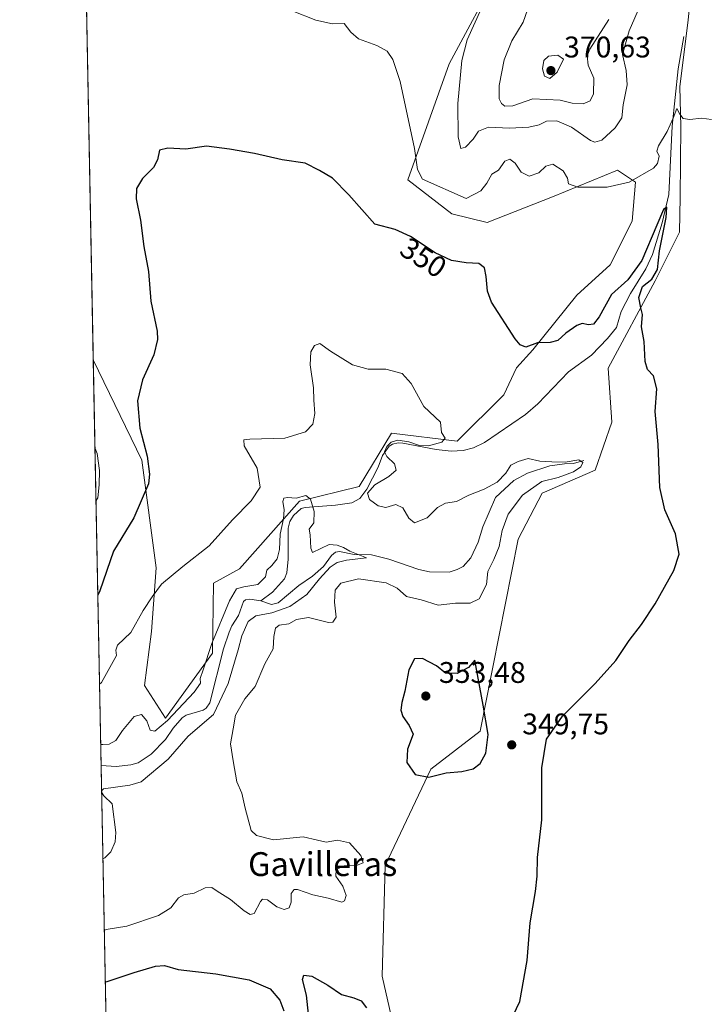
# Model space of a CAD drawing. Units: metres. Extents: x 636261 to 638164, y 4651096 to 4653446.
# Drawn here: x 636261 to 636491, y 4651908 to 4652238 of the extents above; entities that cross this region are included whole.
import ezdxf
from ezdxf.enums import TextEntityAlignment as Align

# ---------------------------------------------------------------- set-up
doc = ezdxf.new("R2010")
doc.units = ezdxf.units.M
doc.header["$MEASUREMENT"] = 0
for name, color, linetype, lineweight in [('Comarca CxS', 21, 'Continuous', 0), ('Comunidad Autónoma CxS', 142, 'Continuous', 0), ('Corriente natural lineal', 142, 'Continuous', 13), ('Cultivos herbáceos CxS', 92, 'Continuous', 0), ('Curva de nivel maestra', 30, 'Continuous', 30), ('Curva de nivel normal', 30, 'Continuous', 0), ('Espacio natural protegido CxS', 121, 'Continuous', 0), ('Estanque Cxs', 5, 'Continuous', 0), ('Matorral CxS', 135, 'Continuous', 0), ('Municipio CxS', 4, 'Continuous', 0), ('Provincia CxS', 1, 'Continuous', 0), ('Punto de cota en terreno', 7, 'Continuous', 0), ('Rótulo de curva de nivel directora', 7, 'Continuous', 0), ('Rótulo de punto de cota en terreno', 7, 'Continuous', 0), ('Texto cartográfico', 7, 'Continuous', 0)]:
    doc.layers.add(name, color=color, linetype=linetype, lineweight=lineweight)
doc.styles.add('Style-Arial', font='txt')

# ---------------------------------------------------------------- blocks, each defined once
blk = doc.blocks.new('*U6')
at = {"layer": 'Matorral CxS', "color": 135, "linetype": 'Continuous', "lineweight": 0}
for points in [[(636289.9978, 4651883.568700001, 363.0028000000021), (636285.3731000006, 4652123.899700001, 352.1330000000016), (636301.6630999995, 4652090.1677, 350.2685999999958), (636306.5016999999, 4652054.015900001, 346.7051000000066), (636304.9237000003, 4652032.7117, 343.9799000000057), (636302.5565, 4652014.5637, 341.5920000000042), (636309.6583000004, 4652003.516899999, 340.7210000000051), (636325.3702999996, 4652025.396299999, 340.5179999999964), (636325.6914999997, 4652048.915300001, 344.0454000000027), (636334.4883000003, 4652053.6765, 343.5029000000068), (636354.5482999999, 4652076.483300001, 340.6834999999992), (636374.6536999998, 4652081.3303, 344.4131000000052), (636385.4281000001, 4652099.251300001, 344.7838000000047), (636407.5055000001, 4652096.6229, 345.3147000000026), (636423.1467000004, 4652112.094900001, 347.351800000004), (636427.4946999997, 4652121.182499999, 349.1839000000036), (636432.9089000003, 4652127.2191, 349.9373000000051), (636447.7367000004, 4652145.5429, 351.9608000000007), (636458.9086999996, 4652155.722100001, 352.6609999999928), (636466.2753, 4652170.4879, 353.7301000000007), (636467.4188999999, 4652183.5777, 355.1591000000044), (636461.3630999997, 4652187.608700001, 356.7280000000028), (636439.4971000003, 4652178.5779, 353.7929000000004), (636417.6309000002, 4652170.022500001, 352.4045999999944), (636405.7471000003, 4652172.874700001, 353.385500000004), (636391.0113000004, 4652184.2827, 353.7335000000021), (636404.7962999997, 4652223.259099999, 358.3239000000031), (636421.9086999996, 4652255.105699999, 360.6913000000059)], [(636486.5565, 4652252.252499999, 359.2908000000025), (636485.1305000001, 4652237.992699999, 357.8435000000027), (636482.2849000003, 4652215.572899999, 355.5577000000048), (636482.5679000001, 4652202.265100001, 354.8772000000026), (636482.4265000002, 4652178.480699999, 352.3304000000062), (636482.2046999997, 4652166.7939, 351.0951999999961), (636473.9977000002, 4652150.3731, 349.8968000000023), (636458.2531000003, 4652121.062700001, 348.8552999999956), (636459.4089000003, 4652102.936699999, 348.6420000000071), (636453.8903000001, 4652086.833500001, 347.0902999999962), (636436.0296999998, 4652079.163899999, 346.4517999999953), (636428.0493000001, 4652063.678900001, 347.3031000000047), (636415.2969000004, 4651999.247500001, 350.7893999999943), (636398.7251000004, 4651986.447699999, 351.5623000000051), (636383.3583000004, 4651954.137499999, 346.8157999999967), (636382.3192999996, 4651916.935900001, 348.3994999999995), (636409.2265, 4651798.654300001, 355.5724000000046)]]:
    blk.add_polyline3d(points, dxfattribs=at)
blk = doc.blocks.new('5PATER')
at = {"layer": 'Estanque Cxs', "linetype": 'Continuous', "lineweight": 0}
h = blk.add_hatch(color=51, dxfattribs=at)
edge = h.paths.add_edge_path()
edge.add_ellipse((0, 0), major_axis=(-0.1095731443231308, -0.1110710700762829), ratio=0.9994222409660322, start_angle=0, end_angle=360)

msp = doc.modelspace()

# ---------------------------------------------------------------- linework, layer by layer
at = {"layer": 'Comarca CxS', "color": 21, "linetype": 'Continuous', "lineweight": 0, "flags": 128}
msp.add_lwpolyline([(636305.1600010027, 4651095.639983514), (636260.6500010036, 4653408.679983489), (637909.4616005667, 4653440.835215597)], dxfattribs=at)
at = {"layer": 'Comunidad Autónoma CxS', "color": 142, "linetype": 'Continuous', "lineweight": 0, "flags": 128}
msp.add_lwpolyline([(636305.1600010027, 4651095.639983514), (636260.6500010036, 4653408.679983489), (637909.4616005667, 4653440.835215597)], dxfattribs=at)
at = {"layer": 'Corriente natural lineal', "color": 142, "linetype": 'Continuous', "lineweight": 13}
for points in [[(636483.6201, 4652232.450099999, 357.5017999999982), (636481.7200999996, 4652221.630100001, 356.5967999999993), (636479.7600999996, 4652202.3201, 355.5418000000063), (636478.5701000001, 4652179.370100001, 352.7330999999977), (636476.3201000001, 4652169.9101, 351.3843000000052), (636473.0601000005, 4652159.200099999, 350.3205000000016), (636470.9101, 4652154.460100001, 350.3034000000043), (636465.6700999998, 4652146.110099999, 350.2226999999984), (636462.5601000005, 4652140.120100001, 349.0890999999974), (636461.0100999996, 4652134.7501, 348.8853999999992), (636458.0500999996, 4652131.020099999, 348.6689000000042), (636452.6001000004, 4652125.420100001, 348.0197999999946), (636444.9401000004, 4652119.890100001, 347.8464999999997), (636434.5800999999, 4652109.130100001, 347.1368999999977), (636430.4700999996, 4652105.5101, 346.7857999999979), (636416.7401000002, 4652096.1601, 346.1333000000013), (636412.9801000003, 4652094.280099999, 345.8928000000014), (636409.5500999996, 4652093.390100001, 345.5645999999979), (636405.4801000003, 4652093.210100001, 345.3543000000063), (636400.4600999998, 4652093.7401, 345.2906999999978), (636389.2600999996, 4652095.9301, 345.2981), (636387.7301000003, 4652095.9901, 345.309500000003), (636385.8601000002, 4652095.540100001, 345.2434000000067), (636384.6801000005, 4652094.9301, 345.2118000000046), (636382.4700999996, 4652091.800100001, 345.1630000000005), (636380.9501, 4652087.880100001, 344.9455000000016), (636377.1801000005, 4652080.4801, 344.8754000000045), (636374.8000999996, 4652077.350099999, 344.5295999999944), (636372.1401000004, 4652075.9101, 343.9682999999932), (636366.6700999998, 4652075.0701, 342.1394), (636356.5301000001, 4652074.3101, 339.8307999999961), (636355.1801000005, 4652073.9901, 340), (636352.6101000002, 4652071.6601, 339.9951000000001), (636351.3201000001, 4652069.6501, 340.7595000000001), (636350.8000999996, 4652067.350099999, 341.131899999993), (636350.7701000003, 4652056.9001, 340.3359999999957), (636350.3201000001, 4652052.350099999, 340.0665000000009), (636349.5401, 4652050.340100001, 339.7581000000064), (636345.5201000003, 4652045.870100001, 339.7078000000038), (636341.6501000002, 4652042.9301, 339.366399999999)], [(636450.0500999996, 4652090.0601, 346.4670000000042), (636446.5800999999, 4652089.0801, 345.936600000001), (636443.6101000002, 4652088.950099999, 346.0359999999928), (636438.6901000004, 4652088.290100001, 346.0179999999964), (636431.1601, 4652085.8201, 346.0409000000073), (636426.5201000003, 4652083.3301, 345.3430999999982), (636420.4301000005, 4652077.690099999, 344.5617999999959), (636416.1401000004, 4652067.8201, 343.0390000000043), (636414.5900999998, 4652062.6601, 342.6726000000053), (636412.0701000001, 4652057.450099999, 342.2195000000065), (636409.5201000003, 4652054.4801, 342.1217000000034), (636407.5800999999, 4652053.440099999, 341.8828999999969), (636404.8300999999, 4652052.600099999, 341.7676999999967), (636398.2001, 4652052.720100001, 341.8457999999956), (636394.6601, 4652053.530099999, 341.7648999999947), (636384.6300999997, 4652056.920100001, 341.5565000000061), (636378.7500999998, 4652058.380100001, 341.2369000000036), (636372.9301000005, 4652058.5101, 340.7985999999946), (636368.0301000001, 4652059.5101, 340.7660000000033), (636366.6300999997, 4652059.360099999, 340.7179000000033), (636365.3300999999, 4652058.2401, 340.3601999999955), (636362.6201, 4652054.470100001, 339.9664000000048), (636358.9200999998, 4652051.280099999, 340.0277999999962), (636354.3300999999, 4652048.120100001, 339.2379999999976), (636347.4801000003, 4652042.290100001, 338.6386999999959), (636345.2401000002, 4652041.7601, 339.0745000000024), (636341.6501000002, 4652042.9301, 339.366399999999)], [(636341.6501000002, 4652042.9301, 339.366399999999), (636337.9401000004, 4652043.520099999, 339.7712000000029), (636336.4200999998, 4652043.290100001, 339.9891000000061), (636335.7901, 4652042.690099999, 339.8702000000048), (636334.1101000002, 4652037.9901, 339.5032000000065), (636331.8601000002, 4652034.520099999, 339.3617999999988), (636330.9501, 4652032.470100001, 339.4691000000021), (636329.1101000002, 4652026.840100001, 339.6043999999966), (636324.5401, 4652008.7301, 338.7339999999967), (636323.2500999998, 4652006.880100001, 338.4321999999956), (636322.2001, 4652006.280099999, 338.3010999999969), (636316.5701000001, 4652004.630100001, 339.344299999997), (636315.2200999996, 4652003.640100001, 339.5007999999943), (636312.2100999998, 4652000.1601, 339.301999999996), (636309.5800999999, 4651996.380100001, 338.8144000000029), (636304.8400999998, 4651991.520099999, 338.0139000000054), (636300.3800999997, 4651988.620100001, 337.5409000000073), (636297.9200999998, 4651987.9101, 337.2639999999956), (636293.0500999996, 4651987.340100001, 337.5234000000055), (636287.9935999997, 4651987.719799999, 337.4315999999963)]]:
    msp.add_polyline3d(points, dxfattribs=at)
at = {"layer": 'Cultivos herbáceos CxS', "color": 92, "linetype": 'Continuous', "lineweight": 0, "extrusion": (0.001135364193243726, -0.05900063912799795, 0.9982572992623878), "elevation": -273404.3484179571, "flags": 128}
msp.add_lwpolyline([(725673.0208873801, 4630957.21285872), (725673.0208873801, 4631199.697542645)], dxfattribs=at)
at = {"layer": 'Cultivos herbáceos CxS', "color": 92, "linetype": 'Continuous', "lineweight": 0}
for points in [[(636421.9086999996, 4652255.105699999, 360.6913000000059), (636404.7962999997, 4652223.259099999, 358.3239000000031), (636391.0113000004, 4652184.2827, 353.7335000000021), (636405.7471000003, 4652172.874700001, 353.385500000004), (636417.6309000002, 4652170.022500001, 352.4045999999944), (636439.4971000003, 4652178.5779, 353.7929000000004), (636461.3630999997, 4652187.608700001, 356.7280000000028), (636467.4188999999, 4652183.5777, 355.1591000000044), (636466.2753, 4652170.4879, 353.7301000000007), (636458.9086999996, 4652155.722100001, 352.6609999999928), (636447.7367000004, 4652145.5429, 351.9608000000007), (636432.9089000003, 4652127.2191, 349.9373000000051), (636427.4946999997, 4652121.182499999, 349.1839000000036), (636423.1467000004, 4652112.094900001, 347.351800000004), (636407.5055000001, 4652096.6229, 345.3147000000026), (636385.4281000001, 4652099.251300001, 344.7838000000047), (636374.6536999998, 4652081.3303, 344.4131000000052), (636354.5482999999, 4652076.483300001, 340.6834999999992), (636334.4883000003, 4652053.6765, 343.5029000000068), (636325.6914999997, 4652048.915300001, 344.0454000000027), (636325.3702999996, 4652025.396299999, 340.5179999999964), (636309.6583000004, 4652003.516899999, 340.7210000000051), (636302.5565, 4652014.5637, 341.5920000000042), (636304.9237000003, 4652032.7117, 343.9799000000057), (636306.5016999999, 4652054.015900001, 346.7051000000066), (636301.6630999995, 4652090.1677, 350.2685999999958), (636285.3731000006, 4652123.899700001, 352.1330000000016), (636280.716, 4652365.916999999, 366.4423999999999)], [(636285.3731000006, 4652123.899700001, 352.1330000000016), (636301.6630999995, 4652090.1677, 350.2685999999958), (636306.5016999999, 4652054.015900001, 346.7051000000066), (636304.9237000003, 4652032.7117, 343.9799000000057), (636302.5565, 4652014.5637, 341.5920000000042), (636309.6583000004, 4652003.516899999, 340.7210000000051), (636325.3702999996, 4652025.396299999, 340.5179999999964), (636325.6914999997, 4652048.915300001, 344.0454000000027), (636334.4883000003, 4652053.6765, 343.5029000000068), (636354.5482999999, 4652076.483300001, 340.6834999999992), (636374.6536999998, 4652081.3303, 344.4131000000052), (636385.4281000001, 4652099.251300001, 344.7838000000047), (636407.5055000001, 4652096.6229, 345.3147000000026), (636423.1467000004, 4652112.094900001, 347.351800000004), (636427.4946999997, 4652121.182499999, 349.1839000000036), (636432.9089000003, 4652127.2191, 349.9373000000051), (636447.7367000004, 4652145.5429, 351.9608000000007), (636458.9086999996, 4652155.722100001, 352.6609999999928), (636466.2753, 4652170.4879, 353.7301000000007), (636467.4188999999, 4652183.5777, 355.1591000000044), (636461.3630999997, 4652187.608700001, 356.7280000000028), (636439.4971000003, 4652178.5779, 353.7929000000004), (636417.6309000002, 4652170.022500001, 352.4045999999944), (636405.7471000003, 4652172.874700001, 353.385500000004), (636391.0113000004, 4652184.2827, 353.7335000000021), (636404.7962999997, 4652223.259099999, 358.3239000000031), (636421.9086999996, 4652255.105699999, 360.6913000000059)], [(636409.2265, 4651798.654300001, 355.5724000000046), (636382.3192999996, 4651916.935900001, 348.3994999999995), (636383.3583000004, 4651954.137499999, 346.8157999999967), (636398.7251000004, 4651986.447699999, 351.5623000000051), (636415.2969000004, 4651999.247500001, 350.7893999999943), (636428.0493000001, 4652063.678900001, 347.3031000000047), (636436.0296999998, 4652079.163899999, 346.4517999999953), (636453.8903000001, 4652086.833500001, 347.0902999999962), (636459.4089000003, 4652102.936699999, 348.6420000000071), (636458.2531000003, 4652121.062700001, 348.8552999999956), (636473.9977000002, 4652150.3731, 349.8968000000023), (636482.2046999997, 4652166.7939, 351.0951999999961), (636482.4265000002, 4652178.480699999, 352.3304000000062), (636482.5679000001, 4652202.265100001, 354.8772000000026), (636482.2849000003, 4652215.572899999, 355.5577000000048), (636485.1305000001, 4652237.992699999, 357.8435000000027), (636486.5565, 4652252.252499999, 359.2908000000025)], [(636486.5565, 4652252.252499999, 359.2908000000025), (636485.1305000001, 4652237.992699999, 357.8435000000027), (636482.2849000003, 4652215.572899999, 355.5577000000048), (636482.5679000001, 4652202.265100001, 354.8772000000026), (636482.4265000002, 4652178.480699999, 352.3304000000062), (636482.2046999997, 4652166.7939, 351.0951999999961), (636473.9977000002, 4652150.3731, 349.8968000000023), (636458.2531000003, 4652121.062700001, 348.8552999999956), (636459.4089000003, 4652102.936699999, 348.6420000000071), (636453.8903000001, 4652086.833500001, 347.0902999999962), (636436.0296999998, 4652079.163899999, 346.4517999999953), (636428.0493000001, 4652063.678900001, 347.3031000000047), (636415.2969000004, 4651999.247500001, 350.7893999999943), (636398.7251000004, 4651986.447699999, 351.5623000000051), (636383.3583000004, 4651954.137499999, 346.8157999999967), (636382.3192999996, 4651916.935900001, 348.3994999999995), (636409.2265, 4651798.654300001, 355.5724000000046)]]:
    msp.add_polyline3d(points, dxfattribs=at)
at = {"layer": 'Curva de nivel maestra', "color": 30, "linetype": 'Continuous', "lineweight": 30, "elevation": 350, "flags": 128}
for points in [[(636425.3399999999, 4651901.670100001), (636428.5700000003, 4651908.4901), (636431.04, 4651922.1601), (636432.0499999998, 4651934.8301), (636433.79, 4651945.380100001), (636434.4000000004, 4651950.5001), (636434.54, 4651956.790100001), (636435.9000000004, 4651969.4801), (636435.9199999999, 4651986.870100001), (636437.4900000002, 4651996.5701), (636442.8799999999, 4652004.200099999), (636453.8799999999, 4652015.2601), (636460.7599999999, 4652022.960100001), (636465.2599999999, 4652029.630100001), (636469.4199999999, 4652034.970100001), (636474.0199999996, 4652041.9801), (636480.3099999997, 4652053.1601), (636482.0499999998, 4652058.630100001), (636480.8700000001, 4652065.450099999), (636477.25, 4652073.4801), (636475.5599999997, 4652081.0601), (636474.9600000001, 4652095.5001), (636473.9900000002, 4652106.5001), (636474.5800000001, 4652114.1601), (636473.4299999997, 4652118.470100001), (636471.4100000003, 4652120.600099999), (636470.6399999997, 4652123.3201), (636470.3300000001, 4652130.040100001), (636469.3799999999, 4652134.9801), (636469.7699999996, 4652139.0801), (636469.2199999997, 4652141.3101), (636468.5300000003, 4652144.8301), (636469.7300000006, 4652148.4801), (636472.9199999999, 4652150.9301), (636474.8399999999, 4652154.1801), (636475.4800000006, 4652160.530099999), (636477.7300000006, 4652171.720100001), (636477.8799999999, 4652175.1801), (636476.8099999997, 4652174.340100001), (636474.5300000003, 4652169.140100001), (636469.5800000001, 4652157.2601), (636464.8799999999, 4652150.690099999), (636459.3399999999, 4652145.770099999), (636455.2000000002, 4652138.300100001), (636453.2599999999, 4652135.8201), (636451.6600000003, 4652135.610099999), (636449.5300000003, 4652136.0601), (636447.7100000001, 4652135.460100001), (636444.04, 4652132.880100001), (636441.3200000003, 4652130.4101), (636438.79, 4652129.7301), (636434.5499999998, 4652129.590100001), (636430.5999999996, 4652128.1801), (636428.7000000002, 4652128.9001), (636427.0199999996, 4652130.9301), (636419.04, 4652143.280099999), (636417.7300000006, 4652146.960100001), (636417.2199999997, 4652151.870100001), (636416.6600000003, 4652154.8101), (636414.75, 4652156.220100001), (636410.54, 4652156.4101), (636405.5800000001, 4652157.1801), (636400.1699999999, 4652159.850099999), (636391.8200000003, 4652165.2401), (636386.6799999997, 4652167.610099999), (636379.8399999999, 4652169.420100001), (636371.1799999997, 4652179.2601), (636365.6600000003, 4652184.8201), (636361.3200000003, 4652187.4001), (636356.5499999998, 4652189.860099999), (636348.7800000003, 4652191.0601), (636339.5, 4652193.170100001), (636331.04, 4652194.6501), (636323.3799999999, 4652195.640100001), (636316.3899999997, 4652194.5601), (636310.3600000005, 4652194.970100001), (636307.6200000001, 4652194.280099999), (636306.9699999997, 4652191.0601), (636305.5999999996, 4652188.420100001), (636301.8399999999, 4652184.720100001), (636299.9000000004, 4652181.4301), (636299.7000000002, 4652177.940099999), (636301.2000000002, 4652170.780099999), (636302.3799999999, 4652161.960100001), (636303.9500000002, 4652153.530099999), (636304.7100000001, 4652143.550100001), (636306.8399999999, 4652133.4801), (636306.9600000001, 4652130.710100001), (636305.7199999997, 4652125.5101), (636301.8799999999, 4652117.140100001), (636300.2400000002, 4652110.110099999), (636301.0199999996, 4652100.920100001), (636303.4699999997, 4652091.530099999), (636304.2699999996, 4652085.520099999), (636303.9000000004, 4652082.2601), (636299.0099999999, 4652070.8301), (636292.1299999999, 4652059.600099999), (636287.54, 4652046.350099999), (636286.8936000001, 4652044.887700001)], [(636398, 4651983.770099999), (636403.8399999999, 4651985.200099999), (636409.04, 4651985.700099999), (636412.9199999999, 4651986.530099999), (636415.25, 4651988.300100001), (636417.1200000001, 4651991.8301), (636417.9400000004, 4651998.040100001), (636416.3099999997, 4652007.9801), (636413.4299999997, 4652023.0101), (636411.3200000003, 4652020.5801), (636407.5800000001, 4652018.540100001), (636403.5800000001, 4652018.700099999), (636400.5800000001, 4652021.170100001), (636395.9199999999, 4652023.610099999), (636393.2199999997, 4652023.440099999), (636391.2800000003, 4652019.8101), (636390, 4652012.690099999), (636388.9299999997, 4652008.8301), (636388.5800000001, 4652006.2401), (636389.2400000002, 4652004.100099999), (636391.4400000004, 4652001.100099999), (636392.7999999998, 4651998.1601), (636390.8499999996, 4651993.1601), (636390.6699999999, 4651988.6801), (636393.4699999997, 4651984.640100001), (636398, 4651983.770099999)], [(636289.3924000004, 4651915.0295), (636290.0599999997, 4651915.1801), (636299.0899999999, 4651918.1801), (636306.29, 4651920.360099999), (636309.3200000003, 4651920.4801), (636313.8200000003, 4651919.200099999), (636326.4900000002, 4651917.720100001), (636337.6399999997, 4651915.710100001), (636344.6900000004, 4651912.720100001), (636348, 4651908.840100001), (636349.3600000005, 4651905.280099999)], [(636357.5899999999, 4651904.1601), (636356.9699999997, 4651910.540100001), (636355.5999999996, 4651915.840100001), (636356.0599999997, 4651917.300100001), (636358.7400000002, 4651916.970100001), (636364.0599999997, 4651913.960100001), (636368.6699999999, 4651910.7401), (636372.8200000003, 4651909.720100001), (636375.3200000003, 4651908.700099999), (636377.1200000001, 4651906.300100001)]]:
    msp.add_lwpolyline(points, dxfattribs=at)
at = {"layer": 'Curva de nivel normal', "color": 30, "linetype": 'Continuous', "lineweight": 0, "flags": 128}
for points, elevation in [([(636433.2699999996, 4652247.530099999), (636429.7199999997, 4652237.2601), (636425.8700000001, 4652230.940099999), (636423.2999999998, 4652224.5601), (636421.6200000001, 4652215.9801), (636421.6100000005, 4652211.530099999), (636422.4000000004, 4652209.9901), (636423.5099999999, 4652209.020099999), (636426.2699999996, 4652209.140100001), (636432.9100000003, 4652211.540100001), (636442.0999999996, 4652211.020099999), (636446.0999999996, 4652210.020099999), (636449.8099999997, 4652209.860099999), (636452.2000000002, 4652210.890100001), (636453.25, 4652213.190099999), (636453.4199999999, 4652218.4301), (636451.5, 4652222.840100001), (636451.1900000004, 4652225.920100001), (636452.1100000005, 4652228.2401), (636458.4900000002, 4652238.110099999)], 365), ([(636344.2100000001, 4652244.200099999), (636360.0999999996, 4652237.960100001), (636365.7000000002, 4652236.690099999), (636369.6299999999, 4652236.8201), (636371.79, 4652233.9001), (636374.4000000004, 4652231.710100001), (636380.6100000005, 4652229.380100001), (636383.9800000006, 4652227.5701), (636385.9699999997, 4652224.7301), (636388.3399999999, 4652217.280099999), (636393.25, 4652194.840100001), (636394.1900000004, 4652187.840100001), (636395.8799999999, 4652184.590100001), (636410.5199999996, 4652178.100099999), (636415.4299999997, 4652180.5701), (636417.5199999996, 4652183.170100001), (636419.1399999997, 4652186.170100001), (636421.4100000003, 4652187.5801), (636423.5700000003, 4652190.550100001), (636425.2599999999, 4652191.220100001), (636426.9500000002, 4652189.960100001), (636428.9800000006, 4652186.9001), (636431.6600000003, 4652185.530099999), (636434.9500000002, 4652186.720100001), (636437.25, 4652188.9001), (636439.6699999999, 4652189.530099999), (636443.1699999999, 4652187.390100001), (636444.5800000001, 4652184.920100001), (636444.8899999997, 4652182.9801), (636448.0199999996, 4652181.850099999), (636457.8899999997, 4652181.850099999), (636465.2800000003, 4652183.5701), (636473.4800000006, 4652188.210100001), (636474.8200000003, 4652189.800100001), (636475.3099999997, 4652192.280099999), (636474.5700000003, 4652193.9101), (636475.0800000001, 4652195.690099999), (636478.0700000003, 4652200.5101), (636480.0899999999, 4652204.970100001), (636481.25, 4652208.220100001), (636482.2800000003, 4652206.3301), (636483.4000000004, 4652204.9101), (636485.6600000003, 4652204.590100001), (636489.5499999998, 4652205.0601), (636492.9500000002, 4652204.540100001)], 355.0000000000001), ([(636415.7000000002, 4652241.960100001), (636410.9199999999, 4652231.3301), (636409.0499999998, 4652224.370100001), (636407.7400000002, 4652209.940099999), (636407.8399999999, 4652198.7401), (636408.7199999997, 4652194.850099999), (636410.3399999999, 4652195.280099999), (636412.9000000004, 4652198.0001), (636414.6699999999, 4652200.640100001), (636418.0999999996, 4652201.950099999), (636425.0999999996, 4652201.6501), (636431.6399999997, 4652201.960100001), (636435.0999999996, 4652202.790100001), (636437.5099999999, 4652203.9801), (636440.9600000001, 4652204.100099999), (636445.8899999997, 4652202.030099999), (636452.3099999997, 4652197.5701), (636453.75, 4652196.940099999), (636456.0999999996, 4652197.6801), (636460.6299999999, 4652201.780099999), (636462.8499999996, 4652205.0801), (636463.2199999997, 4652209.5101), (636464.5499999998, 4652216.170100001), (636464.2199999997, 4652221.0101), (636463.0599999997, 4652226.440099999), (636465.2199999997, 4652234.370100001), (636469.1299999999, 4652243.100099999)], 360), ([(636441.2800000003, 4652226.170100001), (636438.1399999997, 4652225.860099999), (636436.5700000003, 4652224.420100001), (636436.1399999997, 4652221.610099999), (636436.7999999998, 4652219.130100001), (636438.6100000005, 4652218.300100001), (636441.0499999998, 4652220.4901), (636443.25, 4652224.840100001), (636441.2800000003, 4652226.170100001)], 370), ([(636289.0614, 4651932.233899999), (636289.7199999997, 4651932.590100001), (636296.6600000003, 4651933.7501), (636307.25, 4651937.340100001), (636311.4299999997, 4651939.890100001), (636313.9699999997, 4651943.2401), (636315.7599999999, 4651944.300100001), (636319.25, 4651944.7601), (636322.9199999999, 4651946.610099999), (636325.1100000005, 4651946.7401), (636326.9400000004, 4651945.520099999), (636331.4299999997, 4651942.6801), (636335.9900000002, 4651938.9001), (636338.0700000003, 4651937.6501), (636339.3799999999, 4651937.960100001), (636341.4900000002, 4651942.0701), (636342.2100000001, 4651942.800100001), (636343.8200000003, 4651942.5601), (636347.0099999999, 4651940.2401), (636349.4400000004, 4651939.300100001), (636351.0899999999, 4651939.840100001), (636351.79, 4651941.8301), (636351.79, 4651944.7301), (636352.8399999999, 4651946.030099999), (636353.9400000004, 4651946.090100001), (636359.0499999998, 4651944.220100001), (636364.1799999997, 4651943.1601), (636368.8600000005, 4651941.840100001), (636369.7000000002, 4651942.2301), (636370.2199999997, 4651944.0701), (636369.0999999996, 4651947.210100001), (636366.7599999999, 4651950.540100001), (636366.9400000004, 4651952.7301), (636369.6399999997, 4651953.940099999), (636373.7800000003, 4651954.0701), (636375.9800000006, 4651955.0001), (636375.2400000002, 4651957.470100001), (636371.3799999999, 4651961.7401), (636367.2999999998, 4651962.6501), (636363.5099999999, 4651961.960100001), (636360.5899999999, 4651962.590100001), (636355.8399999999, 4651963.7301), (636345.8899999997, 4651962.770099999), (636340.2100000001, 4651964.170100001), (636338.3499999996, 4651965.860099999), (636336.3799999999, 4651973.3201), (636335.2000000002, 4651978.440099999), (636333.5800000001, 4651982.1601), (636332.2999999998, 4651989.270099999), (636331.4400000004, 4651994.9101), (636332.2999999998, 4651999.940099999), (636333.1600000003, 4652004.5601), (636336.2599999999, 4652010.040100001), (636339.7100000001, 4652014.1601), (636342.9100000003, 4652021.8301), (636345.7000000002, 4652026.9001), (636345.9600000001, 4652031.0101), (636346.5499999998, 4652033.8201), (636347.8099999997, 4652034.8101), (636350.9600000001, 4652035.190099999), (636353.6200000001, 4652036.720100001), (636357.5599999997, 4652037.380100001), (636364.3799999999, 4652035.720100001), (636365.8200000003, 4652035.780099999), (636366.8600000005, 4652037.5001), (636366.29, 4652042.5001), (636366.5800000001, 4652046.5001), (636368.4600000001, 4652048.880100001), (636374.3700000001, 4652050.370100001), (636383.7100000001, 4652049.030099999), (636387.4299999997, 4652047.2401), (636390.5199999996, 4652044.4101), (636395.4000000004, 4652043.2601), (636401.2000000002, 4652041.520099999), (636406.9199999999, 4652042.140100001), (636411.9000000004, 4652042.220100001), (636414.9299999997, 4652043.690099999), (636417.3899999997, 4652048.5001), (636417.8399999999, 4652052.8301), (636419.8700000001, 4652056.8301), (636421.6200000001, 4652061.1601), (636422.5899999999, 4652066.630100001), (636424.5999999996, 4652072.020099999), (636429.4199999999, 4652078.470100001), (636435.9299999997, 4652083.0701), (636441.4299999997, 4652084.380100001), (636446.5800000001, 4652086.2501), (636449.0199999996, 4652088.0001), (636449.6799999997, 4652089.460100001), (636448.4000000004, 4652090.3101), (636443.75, 4652089.5001), (636439.29, 4652089.640100001), (636435.25, 4652089.8201), (636431.3600000005, 4652090.7601), (636428.04, 4652089.7401), (636425.5199999996, 4652088.530099999), (636423.9000000004, 4652085.800100001), (636421, 4652082.7601), (636416.5800000001, 4652080.420100001), (636411.5, 4652078.4301), (636407.25, 4652076.3101), (636403.5800000001, 4652075.800100001), (636400.9199999999, 4652074.290100001), (636397.4199999999, 4652070.850099999), (636393.25, 4652069.140100001), (636391.2999999998, 4652070.710100001), (636389.3099999997, 4652074.140100001), (636386.9199999999, 4652075.280099999), (636383.5800000001, 4652074.280099999), (636380.9699999997, 4652074.8201), (636378.0800000001, 4652076.9801), (636377.4199999999, 4652079.0801), (636379.8600000005, 4652081.9301), (636384.6100000005, 4652084.6801), (636387.0099999999, 4652086.8101), (636386.54, 4652088.920100001), (636383.8600000005, 4652091.450099999), (636383.1600000003, 4652092.9901), (636383.8799999999, 4652094.7601), (636385.3399999999, 4652096.270099999), (636387.5800000001, 4652096.9001), (636391.25, 4652096.300100001), (636394.9199999999, 4652095.090100001), (636397.9199999999, 4652095.040100001), (636402.3700000001, 4652096.280099999), (636403.4600000001, 4652097.620100001), (636402.2999999998, 4652099.4901), (636401.9600000001, 4652102.940099999), (636396.3200000003, 4652108.170100001), (636392.04, 4652115.960100001), (636389.0499999998, 4652119.300100001), (636383.5800000001, 4652120.7601), (636377.6399999997, 4652120.710100001), (636372.3499999996, 4652122.2401), (636364.9699999997, 4652126.8201), (636361.3899999997, 4652129.3101), (636359.6100000005, 4652128.6801), (636358.4299999997, 4652126.5701), (636358.1299999999, 4652122.200099999), (636359.2800000003, 4652114.530099999), (636359.3799999999, 4652110.300100001), (636359.7400000002, 4652105.880100001), (636359.04, 4652102.3301), (636356.6100000005, 4652099.7401), (636349.7000000002, 4652097.5801), (636337.8700000001, 4652097.280099999), (636335.9199999999, 4652097.040100001), (636335.9600000001, 4652095.0001), (636340.3600000005, 4652087.470100001), (636341.4000000004, 4652081.1801), (636338.3200000003, 4652076.5001), (636332.1500000004, 4652070.1601), (636324.2199999997, 4652061.450099999), (636315.4400000004, 4652054.520099999), (636308.25, 4652048.540100001), (636305.1299999999, 4652044.3101), (636302.1200000001, 4652039.7301), (636297.9100000003, 4652032.360099999), (636293.5, 4652028.110099999), (636292.9600000001, 4652026.4001), (636293.0999999996, 4652024.590100001), (636288.1299999999, 4652015.530099999), (636287.4697000004, 4652014.9484)], 345), ([(636286.2825999996, 4652076.639699999), (636286.9400000004, 4652077.530099999), (636287.3200000003, 4652081.920100001), (636287.4800000006, 4652086.780099999), (636286.6500000004, 4652092.380100001), (636285.9458999997, 4652094.134500001)], 355), ([(636287.8585000001, 4651994.744100001), (636288.5300000003, 4651994.7601), (636290.7199999997, 4651994.850099999), (636292.9400000004, 4651996.120100001), (636295.1299999999, 4651999.4301), (636299.1200000001, 4652004.1601), (636301.5800000001, 4652004.8201), (636303.2999999998, 4652002.690099999), (636304.4600000001, 4651999.530099999), (636306, 4651999.1601), (636310.2199999997, 4652002.7601), (636319.1900000004, 4652012.270099999), (636321.4000000004, 4652015.300100001), (636321.2300000006, 4652016.880100001), (636322.2699999996, 4652019.8301), (636325.1200000001, 4652028.6801), (636331.1100000005, 4652042.9301), (636333.4299999997, 4652047.0101), (636335.9199999999, 4652047.6801), (636340.6399999997, 4652048.440099999), (636343.1500000004, 4652051.020099999), (636343.6399999997, 4652053.2501), (636345.25, 4652054.780099999), (636347.0599999997, 4652057.0701), (636347.8899999997, 4652060.1801), (636348.0499999998, 4652065.300100001), (636349.25, 4652070.5001), (636349.4800000006, 4652073.4801), (636348.9600000001, 4652076.340100001), (636349.3200000003, 4652077.4301), (636350.5899999999, 4652077.620100001), (636353.5099999999, 4652077.420100001), (636356.7599999999, 4652078.340100001), (636358.2999999998, 4652077.120100001), (636359.54, 4652072.9901), (636359.4000000004, 4652069.1601), (636357.8700000001, 4652067.020099999), (636358.1699999999, 4652065.090100001), (636358.3799999999, 4652060.620100001), (636358.9299999997, 4652059.200099999), (636364.5099999999, 4652061.880100001), (636367.2800000003, 4652061.610099999), (636369.3799999999, 4652060.860099999), (636371.54, 4652059.6601), (636377.0999999996, 4652057.350099999), (636370.3499999996, 4652056.5801), (636367.2599999999, 4652055.860099999), (636364.9400000004, 4652054.3101), (636361.2999999998, 4652050.370100001), (636357.0999999996, 4652045.120100001), (636351.2999999998, 4652041.0701), (636345.25, 4652038.9001), (636339.9600000001, 4652037.940099999), (636337.3799999999, 4652036.030099999), (636335.2000000002, 4652031.1601), (636334.0499999998, 4652026.5001), (636330.5999999996, 4652015.1601), (636325.7000000002, 4652004.8301), (636317.1600000003, 4651997.5001), (636310.5300000003, 4651989.8301), (636301.4299999997, 4651982.1601), (636297.5800000001, 4651981.0801), (636288.8200000003, 4651979.8101), (636288.1579999998, 4651979.179199999)], 340), ([(636288.1677999999, 4651978.671200001), (636288.8600000005, 4651977.520099999), (636291.7400000002, 4651974.770099999), (636292.9500000002, 4651965.130100001), (636292.75, 4651962.040100001), (636291.2100000001, 4651958.7401), (636289.2599999999, 4651956.690099999), (636288.5985000003, 4651956.288699999)], 340)]:
    msp.add_lwpolyline(points, dxfattribs=dict(at, elevation=elevation))
at = {"layer": 'Espacio natural protegido CxS', "color": 121, "linetype": 'Continuous', "lineweight": 0, "flags": 128}
msp.add_lwpolyline([(636305.1600010027, 4651095.639983514), (636260.6500010036, 4653408.679983489), (637909.4616005667, 4653440.835215597)], dxfattribs=at)
msp.add_lwpolyline([(636305.1600010027, 4651095.639983514), (636260.6500010036, 4653408.679983489), (637909.4616005667, 4653440.835215597)], dxfattribs=at)
at = {"layer": 'Matorral CxS', "color": 135, "linetype": 'Continuous', "lineweight": 0, "extrusion": (0.002064623571755804, -0.1072925897813525, 0.9942253454360925), "elevation": -497474.6318491013, "flags": 128}
msp.add_lwpolyline([(725671.5159700097, 4612133.141132553), (725671.5159700097, 4612270.137349094)], dxfattribs=at)
at = {"layer": 'Matorral CxS', "color": 135, "linetype": 'Continuous', "lineweight": 0, "extrusion": (-0.004588046454496752, 0.238352995441832, 0.9711677503879738), "elevation": 1106223.591587296, "flags": 128}
msp.add_lwpolyline([(-725699.4717445169, -4504943.448349673), (-725699.4717445169, -4505050.711377429)], dxfattribs=at)
at = {"layer": 'Matorral CxS', "color": 135, "linetype": 'Continuous', "lineweight": 0}
for points in [[(636285.3731000006, 4652123.899700001, 352.1330000000016), (636301.6630999995, 4652090.1677, 350.2685999999958), (636306.5016999999, 4652054.015900001, 346.7051000000066), (636304.9237000003, 4652032.7117, 343.9799000000057), (636302.5565, 4652014.5637, 341.5920000000042), (636309.6583000004, 4652003.516899999, 340.7210000000051), (636325.3702999996, 4652025.396299999, 340.5179999999964), (636325.6914999997, 4652048.915300001, 344.0454000000027), (636334.4883000003, 4652053.6765, 343.5029000000068), (636354.5482999999, 4652076.483300001, 340.6834999999992), (636374.6536999998, 4652081.3303, 344.4131000000052), (636385.4281000001, 4652099.251300001, 344.7838000000047), (636407.5055000001, 4652096.6229, 345.3147000000026), (636423.1467000004, 4652112.094900001, 347.351800000004), (636427.4946999997, 4652121.182499999, 349.1839000000036), (636432.9089000003, 4652127.2191, 349.9373000000051), (636447.7367000004, 4652145.5429, 351.9608000000007), (636458.9086999996, 4652155.722100001, 352.6609999999928), (636466.2753, 4652170.4879, 353.7301000000007), (636467.4188999999, 4652183.5777, 355.1591000000044), (636461.3630999997, 4652187.608700001, 356.7280000000028), (636439.4971000003, 4652178.5779, 353.7929000000004), (636417.6309000002, 4652170.022500001, 352.4045999999944), (636405.7471000003, 4652172.874700001, 353.385500000004), (636391.0113000004, 4652184.2827, 353.7335000000021), (636404.7962999997, 4652223.259099999, 358.3239000000031), (636421.9086999996, 4652255.105699999, 360.6913000000059)], [(636486.5565, 4652252.252499999, 359.2908000000025), (636485.1305000001, 4652237.992699999, 357.8435000000027), (636482.2849000003, 4652215.572899999, 355.5577000000048), (636482.5679000001, 4652202.265100001, 354.8772000000026), (636482.4265000002, 4652178.480699999, 352.3304000000062), (636482.2046999997, 4652166.7939, 351.0951999999961), (636473.9977000002, 4652150.3731, 349.8968000000023), (636458.2531000003, 4652121.062700001, 348.8552999999956), (636459.4089000003, 4652102.936699999, 348.6420000000071), (636453.8903000001, 4652086.833500001, 347.0902999999962), (636436.0296999998, 4652079.163899999, 346.4517999999953), (636428.0493000001, 4652063.678900001, 347.3031000000047), (636415.2969000004, 4651999.247500001, 350.7893999999943), (636398.7251000004, 4651986.447699999, 351.5623000000051), (636383.3583000004, 4651954.137499999, 346.8157999999967), (636382.3192999996, 4651916.935900001, 348.3994999999995), (636409.2265, 4651798.654300001, 355.5724000000046)]]:
    msp.add_polyline3d(points, dxfattribs=at)
at = {"layer": 'Municipio CxS', "color": 4, "linetype": 'Continuous', "lineweight": 0, "flags": 128}
msp.add_lwpolyline([(636305.1600010027, 4651095.639983514), (636260.6500010036, 4653408.679983489), (637909.4616005667, 4653440.835215597)], dxfattribs=at)
at = {"layer": 'Provincia CxS', "color": 1, "linetype": 'Continuous', "lineweight": 0, "flags": 128}
msp.add_lwpolyline([(636305.1600010027, 4651095.639983514), (636260.6500010036, 4653408.679983489), (637909.4616005667, 4653440.835215597)], dxfattribs=at)

# ---------------------------------------------------------------- block references
at = {"layer": 'Matorral CxS', "color": 135, "linetype": 'Continuous', "lineweight": 0}
msp.add_blockref('*U6', (0, 0), dxfattribs=at)
at = {"layer": 'Punto de cota en terreno', "color": 7, "linetype": 'Continuous', "lineweight": 0, "xscale": 10, "yscale": 10, "zscale": 10}
for p in [(636439, 4652221, 370.6300000000047), (636397, 4652011, 353.4799999999959), (636425.8399999999, 4651994.609999999, 349.75)]:
    msp.add_blockref('5PATER', p, dxfattribs=at)

# ---------------------------------------------------------------- texts
at = {"layer": 'Rótulo de curva de nivel directora', "color": 7, "linetype": 'Continuous', "lineweight": 0, "style": 'Style-Arial'}
msp.add_text('350', height=7.000000000000002, rotation=327.1574806006103, dxfattribs=at).set_placement((636396.2079208023, 4652158.205145808), align=Align.MIDDLE_CENTER)
at = {"layer": 'Rótulo de punto de cota en terreno', "color": 7, "linetype": 'Continuous', "lineweight": 0, "style": 'Style-Arial'}
for s, p in [('370,63', (636443.4096999997, 4652225.409700001)), ('353,48', (636401.4096999997, 4652015.409700001)), ('349,75', (636429.3678000001, 4651998.137800001))]:
    msp.add_text(s, height=7.000000000000002, dxfattribs=at).set_placement(p)
at = {"layer": 'Texto cartográfico', "color": 7, "linetype": 'Continuous', "lineweight": 0, "style": 'Style-Arial'}
msp.add_text('Gavilleras', height=8, dxfattribs=at).set_placement((636362.3775134151, 4651954.57015), align=Align.MIDDLE_CENTER)

doc.saveas('drawing.dxf')
